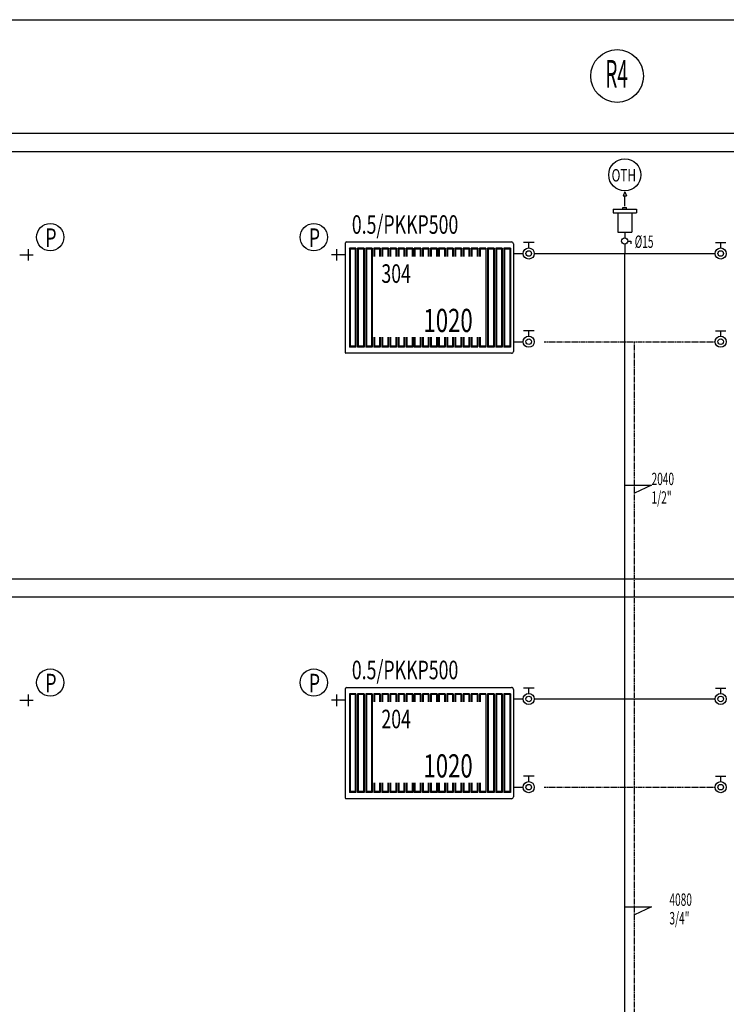
# Model space of a CAD drawing. Units: millimetres. Extents: x 94160 to 1060089, y -552221 to -198546.
# Drawn here: x 785707 to 797121, y -301850 to -285935 of the extents above; entities that cross this region are included whole.
import ezdxf
from ezdxf.enums import TextEntityAlignment as Align

# ---------------------------------------------------------------- set-up
doc = ezdxf.new("R2010")
doc.units = ezdxf.units.MM
doc.header["$LTSCALE"] = 30
doc.linetypes.add('HIDDEN', pattern=[0.375, 0.25, -0.125])
doc.layers.get('0').update_dxf_attribs({"color": 8})
for name, color, linetype in [('BAŞLIK', 1, 'Continuous'), ('T-DAĞITIM', 30, 'Continuous'), ('T-ISICİHAZ', 1, 'Continuous'), ('T-KOLONNO', 7, 'Continuous'), ('t-sihcihaz', 2, 'Continuous'), ('T-TOPLAM', 2, 'Continuous')]:
    doc.layers.add(name, color=color, linetype=linetype)
doc.layers.add('DUVAR', color=4, linetype='Continuous', lineweight=25)
doc.styles.add('toplam', font='WTURKCE.SHX', dxfattribs={"width": 0.6, "height": 10})
doc.styles.add('Y5', font='SIMPLEX.SHX', dxfattribs={"height": 0.2})

msp = doc.modelspace()

# ---------------------------------------------------------------- linework, layer by layer
at = {"color": 2}
for p, q in [((785846.22, -289642.88), (785846.22, -289828.98)), ((790825.11, -289642.88), (790825.11, -289828.98)), ((785710.3, -289735.93), (785926.01, -289735.93)), ((790961.02, -289735.93), (790745.32, -289735.93)), ((785710.3, -296935.93), (785926.01, -296935.93)), ((785846.22, -296842.88), (785846.22, -297028.98)), ((790961.02, -296935.93), (790745.32, -296935.93)), ((790825.11, -296842.88), (790825.11, -297028.98))]:
    msp.add_line(p, q, dxfattribs=at)
for centre in [(786200.62, -289449.89), (790457.19, -289449.89), (786200.62, -296649.89), (790457.19, -296649.89)]:
    msp.add_circle(centre, 220.86, dxfattribs=at)
at = {"layer": 'BAŞLIK'}
msp.add_line((414026.83, -285934.86), (921517.61, -285934.86), dxfattribs=at)
at = {"layer": 'DUVAR'}
for p, q in [((647773.51, -287770.55), (920738.54, -287770.55)), ((920738.54, -288070.55), (647773.51, -288070.55)), ((647773.51, -294970.55), (920738.54, -294970.55)), ((920738.54, -295270.55), (647773.51, -295270.55))]:
    msp.add_line(p, q, dxfattribs=at)
at = {"layer": 'T-DAĞITIM'}
for p, q in [((795480.78, -289366.86), (795480.78, -289462.42)), ((795480.78, -289563.61), (795480.78, -289714.52)), ((793682.7, -289714.52), (793840.26, -289714.52)), ((794020.26, -289714.52), (795480.78, -289714.52)), ((795480.78, -317350.55), (795480.78, -289714.52)), ((795480.78, -289714.52), (796941.3, -289714.52)), ((793682.7, -291140.48), (793840.26, -291140.48)), ((793682.7, -296914.52), (793840.26, -296914.52)), ((794020.26, -296914.52), (795480.78, -296914.52)), ((795480.78, -296914.52), (796941.3, -296914.52)), ((793682.7, -298340.48), (793840.26, -298340.48))]:
    msp.add_line(p, q, dxfattribs=at)
at = {"layer": 'T-DAĞITIM', "linetype": 'HIDDEN', "ltscale": 2}
for p, q in [((794180.26, -291140.48), (795640.78, -291140.48)), ((795640.78, -317416.82), (795640.78, -291140.48)), ((795640.78, -291140.48), (796941.3, -291140.48)), ((794180.26, -298340.48), (795640.78, -298340.48)), ((795640.78, -298340.48), (796941.3, -298340.48))]:
    msp.add_line(p, q, dxfattribs=at)
at = {"layer": 'T-ISICİHAZ', "color": 2}
for p, q in [((795481.24, -288717.23), (795453.57, -288779.79)), ((795453.57, -288779.79), (795508.91, -288779.79)), ((795481.24, -288717.23), (795508.91, -288779.79)), ((795481.24, -288947.89), (795481.24, -288779.79)), ((791033.99, -289629.25), (791033.99, -291225.75)), ((791138.76, -289629.25), (791033.99, -289629.25)), ((791044.47, -289644.97), (791033.99, -289629.25)), ((791044.47, -289644.97), (791044.47, -291210.03)), ((791128.28, -289644.97), (791044.47, -289644.97)), ((791128.28, -289644.97), (791138.76, -289629.25)), ((791128.28, -289644.97), (791128.28, -291210.03)), ((791138.76, -289629.25), (791138.76, -291225.75)), ((791164.95, -289629.25), (791164.95, -291225.75)), ((791269.72, -289629.25), (791164.95, -289629.25)), ((791175.43, -289644.97), (791164.95, -289629.25)), ((791175.43, -289644.97), (791175.43, -291210.03)), ((791259.24, -289644.97), (791175.43, -289644.97)), ((791259.24, -289644.97), (791269.72, -289629.25)), ((791259.24, -289644.97), (791259.24, -291210.03)), ((791269.72, -289629.25), (791269.72, -291225.75)), ((791295.91, -289629.25), (791295.91, -291225.75)), ((791400.68, -289629.25), (791295.91, -289629.25)), ((791306.39, -289644.97), (791295.91, -289629.25)), ((791306.39, -289644.97), (791306.39, -291210.03)), ((791390.2, -289644.97), (791306.39, -289644.97)), ((791390.2, -289644.97), (791400.68, -289629.25)), ((791390.2, -289644.97), (791390.2, -291210.03)), ((791400.68, -289629.25), (791400.68, -291225.75)), ((791531.64, -289629.25), (791426.87, -289629.25)), ((791426.87, -289629.25), (791426.87, -289762.93)), ((791437.35, -289644.97), (791426.87, -289629.25)), ((791437.35, -289644.97), (791437.35, -289762.93)), ((791521.16, -289644.97), (791437.35, -289644.97)), ((791521.16, -289644.97), (791531.64, -289629.25)), ((791521.16, -289644.97), (791521.16, -289762.93)), ((791531.64, -289629.25), (791531.64, -289762.93)), ((791662.6, -289629.25), (791557.83, -289629.25)), ((791557.83, -289629.25), (791557.83, -289762.93)), ((791568.31, -289644.97), (791557.83, -289629.25)), ((791568.31, -289644.97), (791568.31, -289762.93)), ((791652.12, -289644.97), (791568.31, -289644.97)), ((791652.12, -289644.97), (791662.6, -289629.25)), ((791652.12, -289644.97), (791652.12, -289762.93)), ((791662.6, -289629.25), (791662.6, -289762.93)), ((791793.56, -289629.25), (791688.79, -289629.25)), ((791688.79, -289629.25), (791688.79, -289762.93)), ((791699.27, -289644.97), (791688.79, -289629.25)), ((791699.27, -289644.97), (791699.27, -289762.93)), ((791783.08, -289644.97), (791699.27, -289644.97)), ((791783.08, -289644.97), (791793.56, -289629.25)), ((791783.08, -289644.97), (791783.08, -289762.93)), ((791793.56, -289629.25), (791793.56, -289762.93)), ((791924.52, -289629.25), (791819.75, -289629.25)), ((791819.75, -289629.25), (791819.75, -289762.93)), ((791830.23, -289644.97), (791819.75, -289629.25)), ((791830.23, -289644.97), (791830.23, -289762.93)), ((791914.04, -289644.97), (791830.23, -289644.97)), ((791914.04, -289644.97), (791924.52, -289629.25)), ((791914.04, -289644.97), (791914.04, -289762.93)), ((791924.52, -289629.25), (791924.52, -289762.93)), ((792055.48, -289629.25), (791950.71, -289629.25)), ((791950.71, -289629.25), (791950.71, -289762.93)), ((791961.19, -289644.97), (791950.71, -289629.25)), ((791961.19, -289644.97), (791961.19, -289762.93)), ((792045, -289644.97), (791961.19, -289644.97)), ((792045, -289644.97), (792055.48, -289629.25)), ((792045, -289644.97), (792045, -289762.93)), ((792055.48, -289629.25), (792055.48, -289762.93)), ((792186.44, -289629.25), (792081.67, -289629.25)), ((792081.67, -289629.25), (792081.67, -289762.93)), ((792092.15, -289644.97), (792081.67, -289629.25)), ((792092.15, -289644.97), (792092.15, -289762.93)), ((792175.96, -289644.97), (792092.15, -289644.97)), ((792175.96, -289644.97), (792186.44, -289629.25)), ((792175.96, -289644.97), (792175.96, -289762.93)), ((792186.44, -289629.25), (792186.44, -289762.93)), ((792317.4, -289629.25), (792212.63, -289629.25)), ((792212.63, -289629.25), (792212.63, -289762.93)), ((792223.11, -289644.97), (792212.63, -289629.25)), ((792223.11, -289644.97), (792223.11, -289762.93)), ((792306.92, -289644.97), (792223.11, -289644.97)), ((792306.92, -289644.97), (792317.4, -289629.25)), ((792306.92, -289644.97), (792306.92, -289762.93)), ((792317.4, -289629.25), (792317.4, -289762.93)), ((792448.36, -289629.25), (792343.59, -289629.25)), ((792343.59, -289629.25), (792343.59, -289762.93)), ((792354.07, -289644.97), (792343.59, -289629.25)), ((792354.07, -289644.97), (792354.07, -289762.93)), ((792437.88, -289644.97), (792354.07, -289644.97)), ((792437.88, -289644.97), (792448.36, -289629.25)), ((792437.88, -289644.97), (792437.88, -289762.93)), ((792448.36, -289629.25), (792448.36, -289762.93)), ((792579.32, -289629.25), (792474.55, -289629.25)), ((792474.55, -289629.25), (792474.55, -289762.93)), ((792485.02, -289644.97), (792474.55, -289629.25)), ((792485.02, -289644.97), (792485.02, -289762.93)), ((792568.84, -289644.97), (792485.02, -289644.97)), ((792568.84, -289644.97), (792579.32, -289629.25)), ((792568.84, -289644.97), (792568.84, -289762.93)), ((792579.32, -289629.25), (792579.32, -289762.93)), ((792710.27, -289629.25), (792605.51, -289629.25)), ((792605.51, -289629.25), (792605.51, -289762.93)), ((792615.98, -289644.97), (792605.51, -289629.25)), ((792615.98, -289644.97), (792615.98, -289762.93)), ((792699.8, -289644.97), (792615.98, -289644.97)), ((792699.8, -289644.97), (792710.27, -289629.25)), ((792699.8, -289644.97), (792699.8, -289762.93)), ((792710.27, -289629.25), (792710.27, -289762.93)), ((792841.23, -289629.25), (792736.47, -289629.25)), ((792736.47, -289629.25), (792736.47, -289762.93)), ((792746.94, -289644.97), (792736.47, -289629.25)), ((792746.94, -289644.97), (792746.94, -289762.93)), ((792830.76, -289644.97), (792746.94, -289644.97)), ((792830.76, -289644.97), (792841.23, -289629.25)), ((792830.76, -289644.97), (792830.76, -289762.93)), ((792841.23, -289629.25), (792841.23, -289762.93)), ((792973.23, -289629.25), (792868.47, -289629.25)), ((792878.94, -289644.97), (792868.47, -289629.25)), ((792868.47, -289629.25), (792868.47, -289762.93)), ((792962.76, -289644.97), (792878.94, -289644.97)), ((792878.94, -289644.97), (792878.94, -289762.93)), ((792962.76, -289644.97), (792973.23, -289629.25)), ((792962.76, -289644.97), (792962.76, -289762.93)), ((792973.23, -289629.25), (792973.23, -289762.93)), ((793105.23, -289629.25), (793000.47, -289629.25)), ((793010.94, -289644.97), (793000.47, -289629.25)), ((793000.47, -289629.25), (793000.47, -289762.93)), ((793094.76, -289644.97), (793010.94, -289644.97)), ((793010.94, -289644.97), (793010.94, -289762.93)), ((793094.76, -289644.97), (793105.23, -289629.25)), ((793094.76, -289644.97), (793094.76, -289762.93)), ((793105.23, -289629.25), (793105.23, -289762.93)), ((793237.23, -289629.25), (793132.47, -289629.25)), ((793142.94, -289644.97), (793132.47, -289629.25)), ((793132.47, -289629.25), (793132.47, -289762.93)), ((793226.76, -289644.97), (793142.94, -289644.97)), ((793142.94, -289644.97), (793142.94, -289762.93)), ((793226.76, -289644.97), (793237.23, -289629.25)), ((793237.23, -289629.25), (793237.23, -291225.75)), ((793264.47, -289629.25), (793264.47, -291225.75)), ((793369.23, -289629.25), (793264.47, -289629.25)), ((793274.94, -289644.97), (793264.47, -289629.25)), ((793274.94, -289644.97), (793274.94, -291210.03)), ((793358.76, -289644.97), (793274.94, -289644.97)), ((793358.76, -289644.97), (793369.23, -289629.25)), ((793358.76, -289644.97), (793358.76, -291210.03)), ((793369.23, -289629.25), (793369.23, -291225.75)), ((793396.47, -289629.25), (793396.47, -291225.75)), ((793501.23, -289629.25), (793396.47, -289629.25)), ((793406.94, -289644.97), (793396.47, -289629.25)), ((793406.94, -289644.97), (793406.94, -291210.03)), ((793490.76, -289644.97), (793406.94, -289644.97)), ((793490.76, -289644.97), (793501.23, -289629.25)), ((793490.76, -289644.97), (793490.76, -291210.03)), ((793501.23, -289629.25), (793501.23, -291225.75)), ((793528.47, -289629.25), (793528.47, -291225.75)), ((793633.23, -289629.25), (793528.47, -289629.25)), ((793538.94, -289644.97), (793528.47, -289629.25)), ((793538.94, -289644.97), (793538.94, -291210.03)), ((793622.76, -289644.97), (793538.94, -289644.97)), ((793622.76, -289644.97), (793633.23, -289629.25)), ((793622.76, -289644.97), (793622.76, -291210.03)), ((793633.23, -289629.25), (793633.23, -291225.75)), ((794015.11, -289537.84), (793845.4, -289537.84)), ((793930.26, -289624.52), (793930.26, -289537.84)), ((796946.45, -289537.84), (797116.16, -289537.84)), ((797031.3, -289624.52), (797031.3, -289537.84)), ((791426.87, -291067.93), (791426.87, -291225.75)), ((791437.35, -291067.93), (791437.35, -291210.03)), ((791521.16, -291067.93), (791521.16, -291210.03)), ((791531.64, -291067.93), (791531.64, -291225.75)), ((791557.83, -291067.93), (791557.83, -291225.75)), ((791568.31, -291067.93), (791568.31, -291210.03)), ((791652.12, -291067.93), (791652.12, -291209.26)), ((791662.6, -291067.93), (791662.6, -291225.75)), ((791688.79, -291067.93), (791688.79, -291225.75)), ((791699.27, -291067.93), (791699.27, -291210.03)), ((791783.08, -291067.93), (791783.08, -291210.03)), ((791793.56, -291067.93), (791793.56, -291225.75)), ((791819.75, -291067.93), (791819.75, -291225.75)), ((791830.23, -291067.93), (791830.23, -291210.03)), ((791914.04, -291067.93), (791914.04, -291210.03)), ((791924.52, -291067.93), (791924.52, -291225.75)), ((791950.71, -291067.93), (791950.71, -291225.75)), ((791961.19, -291067.93), (791961.19, -291210.03)), ((792045, -291067.93), (792045, -291210.03)), ((792055.48, -291067.93), (792055.48, -291225.75)), ((792081.67, -291067.93), (792081.67, -291225.75)), ((792092.15, -291067.93), (792092.15, -291210.03)), ((792175.96, -291067.93), (792175.96, -291210.03)), ((792186.44, -291067.93), (792186.44, -291225.75)), ((792212.63, -291067.93), (792212.63, -291225.75)), ((792223.11, -291067.93), (792223.11, -291210.03)), ((792306.92, -291067.93), (792306.92, -291210.03)), ((792317.4, -291067.93), (792317.4, -291225.75)), ((792343.59, -291067.93), (792343.59, -291225.75)), ((792354.07, -291067.93), (792354.07, -291210.03)), ((792437.88, -291067.93), (792437.88, -291210.03)), ((792448.36, -291067.93), (792448.36, -291225.75)), ((792474.55, -291067.93), (792474.55, -291225.75)), ((792485.02, -291067.93), (792485.02, -291210.03)), ((792568.84, -291067.93), (792568.84, -291210.03)), ((792579.32, -291067.93), (792579.32, -291225.75)), ((792605.51, -291067.93), (792605.51, -291225.75)), ((792615.98, -291067.93), (792615.98, -291210.03)), ((792699.8, -291067.93), (792699.8, -291210.03)), ((792710.27, -291067.93), (792710.27, -291225.75)), ((792736.47, -291067.93), (792736.47, -291225.75)), ((792746.94, -291067.93), (792746.94, -291210.03)), ((792830.76, -291067.93), (792830.76, -291210.03)), ((792841.23, -291067.93), (792841.23, -291225.75)), ((792868.47, -291067.93), (792868.47, -291225.75)), ((792878.94, -291067.93), (792878.94, -291210.03)), ((792962.76, -291067.93), (792962.76, -291210.03)), ((792973.23, -291067.93), (792973.23, -291225.75)), ((793000.47, -291067.93), (793000.47, -291225.75)), ((793010.94, -291067.93), (793010.94, -291210.03)), ((793094.76, -291067.93), (793094.76, -291225.75)), ((793105.23, -291067.93), (793105.23, -291210.03)), ((793132.47, -291067.93), (793132.47, -291225.75)), ((793142.94, -291067.93), (793142.94, -291210.03)), ((794015.11, -290963.79), (793845.4, -290963.79)), ((793930.26, -291050.48), (793930.26, -290963.79)), ((796946.45, -290963.79), (797116.16, -290963.79)), ((797031.3, -291050.48), (797031.3, -290963.79)), ((791044.47, -291210.03), (791033.99, -291225.75)), ((791138.76, -291225.75), (791033.99, -291225.75)), ((791128.28, -291210.03), (791044.47, -291210.03)), ((791128.28, -291210.03), (791138.76, -291225.75)), ((791175.43, -291210.03), (791164.95, -291225.75)), ((791269.72, -291225.75), (791164.95, -291225.75)), ((791259.24, -291210.03), (791175.43, -291210.03)), ((791259.24, -291210.03), (791269.72, -291225.75)), ((791306.39, -291210.03), (791295.91, -291225.75)), ((791400.68, -291225.75), (791295.91, -291225.75)), ((791390.2, -291210.03), (791306.39, -291210.03)), ((791390.2, -291210.03), (791400.68, -291225.75)), ((791437.35, -291210.03), (791426.87, -291225.75)), ((791531.64, -291225.75), (791426.87, -291225.75)), ((791521.16, -291210.03), (791437.35, -291210.03)), ((791521.16, -291210.03), (791531.64, -291225.75)), ((791568.31, -291210.03), (791557.83, -291225.75)), ((791662.6, -291225.75), (791557.83, -291225.75)), ((791652.12, -291210.03), (791568.31, -291210.03)), ((791652.12, -291210.03), (791662.6, -291225.75)), ((791699.27, -291210.03), (791688.79, -291225.75)), ((791793.56, -291225.75), (791688.79, -291225.75)), ((791783.08, -291210.03), (791699.27, -291210.03)), ((791783.08, -291210.03), (791793.56, -291225.75)), ((791830.23, -291210.03), (791819.75, -291225.75)), ((791924.52, -291225.75), (791819.75, -291225.75)), ((791914.04, -291210.03), (791830.23, -291210.03)), ((791914.04, -291210.03), (791924.52, -291225.75)), ((791961.19, -291210.03), (791950.71, -291225.75)), ((792055.48, -291225.75), (791950.71, -291225.75)), ((792045, -291210.03), (791961.19, -291210.03)), ((792045, -291210.03), (792055.48, -291225.75)), ((792092.15, -291210.03), (792081.67, -291225.75)), ((792186.44, -291225.75), (792081.67, -291225.75)), ((792175.96, -291210.03), (792092.15, -291210.03)), ((792175.96, -291210.03), (792186.44, -291225.75)), ((792223.11, -291210.03), (792212.63, -291225.75)), ((792317.4, -291225.75), (792212.63, -291225.75)), ((792306.92, -291210.03), (792223.11, -291210.03)), ((792306.92, -291210.03), (792317.4, -291225.75)), ((792354.07, -291210.03), (792343.59, -291225.75)), ((792448.36, -291225.75), (792343.59, -291225.75)), ((792437.88, -291210.03), (792354.07, -291210.03)), ((792437.88, -291210.03), (792448.36, -291225.75)), ((792485.02, -291210.03), (792474.55, -291225.75)), ((792579.32, -291225.75), (792474.55, -291225.75)), ((792568.84, -291210.03), (792485.02, -291210.03)), ((792568.84, -291210.03), (792579.32, -291225.75)), ((792615.98, -291210.03), (792605.51, -291225.75)), ((792710.27, -291225.75), (792605.51, -291225.75)), ((792699.8, -291210.03), (792615.98, -291210.03)), ((792699.8, -291210.03), (792710.27, -291225.75)), ((792746.94, -291210.03), (792736.47, -291225.75)), ((792841.23, -291225.75), (792736.47, -291225.75)), ((792830.76, -291210.03), (792746.94, -291210.03)), ((792830.76, -291210.03), (792841.23, -291225.75)), ((792878.94, -291210.03), (792868.47, -291225.75)), ((792973.23, -291225.75), (792868.47, -291225.75)), ((792962.76, -291210.03), (792878.94, -291210.03)), ((792962.76, -291210.03), (792973.23, -291225.75)), ((793010.94, -291210.03), (793000.47, -291225.75)), ((793105.23, -291225.75), (793000.47, -291225.75)), ((793094.76, -291210.03), (793010.94, -291210.03)), ((793094.76, -291210.03), (793105.23, -291225.75)), ((793142.94, -291210.03), (793132.47, -291225.75)), ((793237.23, -291225.75), (793132.47, -291225.75)), ((793226.76, -291210.03), (793142.94, -291210.03)), ((793226.76, -291210.03), (793237.23, -291225.75)), ((793274.94, -291210.03), (793264.47, -291225.75)), ((793369.23, -291225.75), (793264.47, -291225.75)), ((793358.76, -291210.03), (793274.94, -291210.03)), ((793358.76, -291210.03), (793369.23, -291225.75)), ((793406.94, -291210.03), (793396.47, -291225.75)), ((793501.23, -291225.75), (793396.47, -291225.75)), ((793490.76, -291210.03), (793406.94, -291210.03)), ((793490.76, -291210.03), (793501.23, -291225.75)), ((793538.94, -291210.03), (793528.47, -291225.75)), ((793633.23, -291225.75), (793528.47, -291225.75)), ((793622.76, -291210.03), (793538.94, -291210.03)), ((793622.76, -291210.03), (793633.23, -291225.75)), ((794015.11, -296737.84), (793845.4, -296737.84)), ((793930.26, -296824.52), (793930.26, -296737.84)), ((796946.45, -296737.84), (797116.16, -296737.84)), ((797031.3, -296824.52), (797031.3, -296737.84)), ((791033.99, -296829.25), (791033.99, -298425.75)), ((791138.76, -296829.25), (791033.99, -296829.25)), ((791044.47, -296844.97), (791033.99, -296829.25)), ((791044.47, -296844.97), (791044.47, -298410.03)), ((791128.28, -296844.97), (791044.47, -296844.97)), ((791128.28, -296844.97), (791138.76, -296829.25)), ((791128.28, -296844.97), (791128.28, -298410.03)), ((791138.76, -296829.25), (791138.76, -298425.75)), ((791164.95, -296829.25), (791164.95, -298425.75)), ((791269.72, -296829.25), (791164.95, -296829.25)), ((791175.43, -296844.97), (791164.95, -296829.25)), ((791175.43, -296844.97), (791175.43, -298410.03)), ((791259.24, -296844.97), (791175.43, -296844.97)), ((791259.24, -296844.97), (791269.72, -296829.25)), ((791259.24, -296844.97), (791259.24, -298410.03)), ((791269.72, -296829.25), (791269.72, -298425.75)), ((791295.91, -296829.25), (791295.91, -298425.75)), ((791400.68, -296829.25), (791295.91, -296829.25)), ((791306.39, -296844.97), (791295.91, -296829.25)), ((791306.39, -296844.97), (791306.39, -298410.03)), ((791390.2, -296844.97), (791306.39, -296844.97)), ((791390.2, -296844.97), (791400.68, -296829.25)), ((791390.2, -296844.97), (791390.2, -298410.03)), ((791400.68, -296829.25), (791400.68, -298425.75)), ((791531.64, -296829.25), (791426.87, -296829.25)), ((791426.87, -296829.25), (791426.87, -296962.93)), ((791437.35, -296844.97), (791426.87, -296829.25)), ((791437.35, -296844.97), (791437.35, -296962.93)), ((791521.16, -296844.97), (791437.35, -296844.97)), ((791521.16, -296844.97), (791531.64, -296829.25)), ((791521.16, -296844.97), (791521.16, -296962.93)), ((791531.64, -296829.25), (791531.64, -296962.93)), ((791662.6, -296829.25), (791557.83, -296829.25)), ((791557.83, -296829.25), (791557.83, -296962.93)), ((791568.31, -296844.97), (791557.83, -296829.25)), ((791568.31, -296844.97), (791568.31, -296962.93)), ((791652.12, -296844.97), (791568.31, -296844.97)), ((791652.12, -296844.97), (791662.6, -296829.25)), ((791652.12, -296844.97), (791652.12, -296962.93)), ((791662.6, -296829.25), (791662.6, -296962.93)), ((791793.56, -296829.25), (791688.79, -296829.25)), ((791688.79, -296829.25), (791688.79, -296962.93)), ((791699.27, -296844.97), (791688.79, -296829.25)), ((791699.27, -296844.97), (791699.27, -296962.93)), ((791783.08, -296844.97), (791699.27, -296844.97)), ((791783.08, -296844.97), (791793.56, -296829.25)), ((791783.08, -296844.97), (791783.08, -296962.93)), ((791793.56, -296829.25), (791793.56, -296962.93)), ((791924.52, -296829.25), (791819.75, -296829.25)), ((791819.75, -296829.25), (791819.75, -296962.93)), ((791830.23, -296844.97), (791819.75, -296829.25)), ((791830.23, -296844.97), (791830.23, -296962.93)), ((791914.04, -296844.97), (791830.23, -296844.97)), ((791914.04, -296844.97), (791924.52, -296829.25)), ((791914.04, -296844.97), (791914.04, -296962.93)), ((791924.52, -296829.25), (791924.52, -296962.93)), ((792055.48, -296829.25), (791950.71, -296829.25)), ((791950.71, -296829.25), (791950.71, -296962.93)), ((791961.19, -296844.97), (791950.71, -296829.25)), ((791961.19, -296844.97), (791961.19, -296962.93)), ((792045, -296844.97), (791961.19, -296844.97)), ((792045, -296844.97), (792055.48, -296829.25)), ((792045, -296844.97), (792045, -296962.93)), ((792055.48, -296829.25), (792055.48, -296962.93)), ((792186.44, -296829.25), (792081.67, -296829.25)), ((792081.67, -296829.25), (792081.67, -296962.93)), ((792092.15, -296844.97), (792081.67, -296829.25)), ((792092.15, -296844.97), (792092.15, -296962.93)), ((792175.96, -296844.97), (792092.15, -296844.97)), ((792175.96, -296844.97), (792186.44, -296829.25)), ((792175.96, -296844.97), (792175.96, -296962.93)), ((792186.44, -296829.25), (792186.44, -296962.93)), ((792317.4, -296829.25), (792212.63, -296829.25)), ((792212.63, -296829.25), (792212.63, -296962.93)), ((792223.11, -296844.97), (792212.63, -296829.25)), ((792223.11, -296844.97), (792223.11, -296962.93)), ((792306.92, -296844.97), (792223.11, -296844.97)), ((792306.92, -296844.97), (792317.4, -296829.25)), ((792306.92, -296844.97), (792306.92, -296962.93)), ((792317.4, -296829.25), (792317.4, -296962.93)), ((792448.36, -296829.25), (792343.59, -296829.25)), ((792343.59, -296829.25), (792343.59, -296962.93)), ((792354.07, -296844.97), (792343.59, -296829.25)), ((792354.07, -296844.97), (792354.07, -296962.93)), ((792437.88, -296844.97), (792354.07, -296844.97)), ((792437.88, -296844.97), (792448.36, -296829.25)), ((792437.88, -296844.97), (792437.88, -296962.93)), ((792448.36, -296829.25), (792448.36, -296962.93)), ((792579.32, -296829.25), (792474.55, -296829.25)), ((792474.55, -296829.25), (792474.55, -296962.93)), ((792485.02, -296844.97), (792474.55, -296829.25)), ((792485.02, -296844.97), (792485.02, -296962.93)), ((792568.84, -296844.97), (792485.02, -296844.97)), ((792568.84, -296844.97), (792579.32, -296829.25)), ((792568.84, -296844.97), (792568.84, -296962.93)), ((792579.32, -296829.25), (792579.32, -296962.93)), ((792710.27, -296829.25), (792605.51, -296829.25)), ((792605.51, -296829.25), (792605.51, -296962.93)), ((792615.98, -296844.97), (792605.51, -296829.25)), ((792615.98, -296844.97), (792615.98, -296962.93)), ((792699.8, -296844.97), (792615.98, -296844.97)), ((792699.8, -296844.97), (792710.27, -296829.25)), ((792699.8, -296844.97), (792699.8, -296962.93)), ((792710.27, -296829.25), (792710.27, -296962.93)), ((792841.23, -296829.25), (792736.47, -296829.25)), ((792736.47, -296829.25), (792736.47, -296962.93)), ((792746.94, -296844.97), (792736.47, -296829.25)), ((792746.94, -296844.97), (792746.94, -296962.93)), ((792830.76, -296844.97), (792746.94, -296844.97)), ((792830.76, -296844.97), (792841.23, -296829.25)), ((792830.76, -296844.97), (792830.76, -296962.93)), ((792841.23, -296829.25), (792841.23, -296962.93)), ((792973.23, -296829.25), (792868.47, -296829.25)), ((792878.94, -296844.97), (792868.47, -296829.25)), ((792868.47, -296829.25), (792868.47, -296962.93)), ((792962.76, -296844.97), (792878.94, -296844.97)), ((792878.94, -296844.97), (792878.94, -296962.93)), ((792962.76, -296844.97), (792973.23, -296829.25)), ((792962.76, -296844.97), (792962.76, -296962.93)), ((792973.23, -296829.25), (792973.23, -296962.93)), ((793105.23, -296829.25), (793000.47, -296829.25)), ((793010.94, -296844.97), (793000.47, -296829.25)), ((793000.47, -296829.25), (793000.47, -296962.93)), ((793094.76, -296844.97), (793010.94, -296844.97)), ((793010.94, -296844.97), (793010.94, -296962.93)), ((793094.76, -296844.97), (793105.23, -296829.25)), ((793094.76, -296844.97), (793094.76, -296962.93)), ((793105.23, -296829.25), (793105.23, -296962.93)), ((793237.23, -296829.25), (793132.47, -296829.25)), ((793142.94, -296844.97), (793132.47, -296829.25)), ((793132.47, -296829.25), (793132.47, -296962.93)), ((793226.76, -296844.97), (793142.94, -296844.97)), ((793142.94, -296844.97), (793142.94, -296962.93)), ((793226.76, -296844.97), (793237.23, -296829.25)), ((793237.23, -296829.25), (793237.23, -298425.75)), ((793264.47, -296829.25), (793264.47, -298425.75)), ((793369.23, -296829.25), (793264.47, -296829.25)), ((793274.94, -296844.97), (793264.47, -296829.25)), ((793274.94, -296844.97), (793274.94, -298410.03)), ((793358.76, -296844.97), (793274.94, -296844.97)), ((793358.76, -296844.97), (793369.23, -296829.25)), ((793358.76, -296844.97), (793358.76, -298410.03)), ((793369.23, -296829.25), (793369.23, -298425.75)), ((793396.47, -296829.25), (793396.47, -298425.75)), ((793501.23, -296829.25), (793396.47, -296829.25)), ((793406.94, -296844.97), (793396.47, -296829.25)), ((793406.94, -296844.97), (793406.94, -298410.03)), ((793490.76, -296844.97), (793406.94, -296844.97)), ((793490.76, -296844.97), (793501.23, -296829.25)), ((793490.76, -296844.97), (793490.76, -298410.03)), ((793501.23, -296829.25), (793501.23, -298425.75)), ((793528.47, -296829.25), (793528.47, -298425.75)), ((793633.23, -296829.25), (793528.47, -296829.25)), ((793538.94, -296844.97), (793528.47, -296829.25)), ((793538.94, -296844.97), (793538.94, -298410.03)), ((793622.76, -296844.97), (793538.94, -296844.97)), ((793622.76, -296844.97), (793633.23, -296829.25)), ((793622.76, -296844.97), (793622.76, -298410.03)), ((793633.23, -296829.25), (793633.23, -298425.75)), ((794015.11, -298163.79), (793845.4, -298163.79)), ((793930.26, -298250.48), (793930.26, -298163.79)), ((796946.45, -298163.79), (797116.16, -298163.79)), ((797031.3, -298250.48), (797031.3, -298163.79)), ((791426.87, -298267.93), (791426.87, -298425.75)), ((791437.35, -298267.93), (791437.35, -298410.03)), ((791521.16, -298267.93), (791521.16, -298410.03)), ((791531.64, -298267.93), (791531.64, -298425.75)), ((791557.83, -298267.93), (791557.83, -298425.75)), ((791568.31, -298267.93), (791568.31, -298410.03)), ((791652.12, -298267.93), (791652.12, -298409.26)), ((791662.6, -298267.93), (791662.6, -298425.75)), ((791688.79, -298267.93), (791688.79, -298425.75)), ((791699.27, -298267.93), (791699.27, -298410.03)), ((791783.08, -298267.93), (791783.08, -298410.03)), ((791793.56, -298267.93), (791793.56, -298425.75)), ((791819.75, -298267.93), (791819.75, -298425.75)), ((791830.23, -298267.93), (791830.23, -298410.03)), ((791914.04, -298267.93), (791914.04, -298410.03)), ((791924.52, -298267.93), (791924.52, -298425.75)), ((791950.71, -298267.93), (791950.71, -298425.75)), ((791961.19, -298267.93), (791961.19, -298410.03)), ((792045, -298267.93), (792045, -298410.03)), ((792055.48, -298267.93), (792055.48, -298425.75)), ((792081.67, -298267.93), (792081.67, -298425.75)), ((792092.15, -298267.93), (792092.15, -298410.03)), ((792175.96, -298267.93), (792175.96, -298410.03)), ((792186.44, -298267.93), (792186.44, -298425.75)), ((792212.63, -298267.93), (792212.63, -298425.75)), ((792223.11, -298267.93), (792223.11, -298410.03)), ((792306.92, -298267.93), (792306.92, -298410.03)), ((792317.4, -298267.93), (792317.4, -298425.75)), ((792343.59, -298267.93), (792343.59, -298425.75)), ((792354.07, -298267.93), (792354.07, -298410.03)), ((792437.88, -298267.93), (792437.88, -298410.03)), ((792448.36, -298267.93), (792448.36, -298425.75)), ((792474.55, -298267.93), (792474.55, -298425.75)), ((792485.02, -298267.93), (792485.02, -298410.03)), ((792568.84, -298267.93), (792568.84, -298410.03)), ((792579.32, -298267.93), (792579.32, -298425.75)), ((792605.51, -298267.93), (792605.51, -298425.75)), ((792615.98, -298267.93), (792615.98, -298410.03)), ((792699.8, -298267.93), (792699.8, -298410.03)), ((792710.27, -298267.93), (792710.27, -298425.75)), ((792736.47, -298267.93), (792736.47, -298425.75)), ((792746.94, -298267.93), (792746.94, -298410.03)), ((792830.76, -298267.93), (792830.76, -298410.03)), ((792841.23, -298267.93), (792841.23, -298425.75)), ((792868.47, -298267.93), (792868.47, -298425.75)), ((792878.94, -298267.93), (792878.94, -298410.03)), ((792962.76, -298267.93), (792962.76, -298410.03)), ((792973.23, -298267.93), (792973.23, -298425.75)), ((793000.47, -298267.93), (793000.47, -298425.75)), ((793010.94, -298267.93), (793010.94, -298410.03)), ((793094.76, -298267.93), (793094.76, -298425.75)), ((793105.23, -298267.93), (793105.23, -298410.03)), ((793132.47, -298267.93), (793132.47, -298425.75)), ((793142.94, -298267.93), (793142.94, -298410.03)), ((791044.47, -298410.03), (791033.99, -298425.75)), ((791138.76, -298425.75), (791033.99, -298425.75)), ((791128.28, -298410.03), (791044.47, -298410.03)), ((791128.28, -298410.03), (791138.76, -298425.75)), ((791175.43, -298410.03), (791164.95, -298425.75)), ((791269.72, -298425.75), (791164.95, -298425.75)), ((791259.24, -298410.03), (791175.43, -298410.03)), ((791259.24, -298410.03), (791269.72, -298425.75)), ((791306.39, -298410.03), (791295.91, -298425.75)), ((791400.68, -298425.75), (791295.91, -298425.75)), ((791390.2, -298410.03), (791306.39, -298410.03)), ((791390.2, -298410.03), (791400.68, -298425.75)), ((791437.35, -298410.03), (791426.87, -298425.75)), ((791531.64, -298425.75), (791426.87, -298425.75)), ((791521.16, -298410.03), (791437.35, -298410.03)), ((791521.16, -298410.03), (791531.64, -298425.75)), ((791568.31, -298410.03), (791557.83, -298425.75)), ((791662.6, -298425.75), (791557.83, -298425.75)), ((791652.12, -298410.03), (791568.31, -298410.03)), ((791652.12, -298410.03), (791662.6, -298425.75)), ((791699.27, -298410.03), (791688.79, -298425.75)), ((791793.56, -298425.75), (791688.79, -298425.75)), ((791783.08, -298410.03), (791699.27, -298410.03)), ((791783.08, -298410.03), (791793.56, -298425.75)), ((791830.23, -298410.03), (791819.75, -298425.75)), ((791924.52, -298425.75), (791819.75, -298425.75)), ((791914.04, -298410.03), (791830.23, -298410.03)), ((791914.04, -298410.03), (791924.52, -298425.75)), ((791961.19, -298410.03), (791950.71, -298425.75)), ((792055.48, -298425.75), (791950.71, -298425.75)), ((792045, -298410.03), (791961.19, -298410.03)), ((792045, -298410.03), (792055.48, -298425.75)), ((792092.15, -298410.03), (792081.67, -298425.75)), ((792186.44, -298425.75), (792081.67, -298425.75)), ((792175.96, -298410.03), (792092.15, -298410.03)), ((792175.96, -298410.03), (792186.44, -298425.75)), ((792223.11, -298410.03), (792212.63, -298425.75)), ((792317.4, -298425.75), (792212.63, -298425.75)), ((792306.92, -298410.03), (792223.11, -298410.03)), ((792306.92, -298410.03), (792317.4, -298425.75)), ((792354.07, -298410.03), (792343.59, -298425.75)), ((792448.36, -298425.75), (792343.59, -298425.75)), ((792437.88, -298410.03), (792354.07, -298410.03)), ((792437.88, -298410.03), (792448.36, -298425.75)), ((792485.02, -298410.03), (792474.55, -298425.75)), ((792579.32, -298425.75), (792474.55, -298425.75)), ((792568.84, -298410.03), (792485.02, -298410.03)), ((792568.84, -298410.03), (792579.32, -298425.75)), ((792615.98, -298410.03), (792605.51, -298425.75)), ((792710.27, -298425.75), (792605.51, -298425.75)), ((792699.8, -298410.03), (792615.98, -298410.03)), ((792699.8, -298410.03), (792710.27, -298425.75)), ((792746.94, -298410.03), (792736.47, -298425.75)), ((792841.23, -298425.75), (792736.47, -298425.75)), ((792830.76, -298410.03), (792746.94, -298410.03)), ((792830.76, -298410.03), (792841.23, -298425.75)), ((792878.94, -298410.03), (792868.47, -298425.75)), ((792973.23, -298425.75), (792868.47, -298425.75)), ((792962.76, -298410.03), (792878.94, -298410.03)), ((792962.76, -298410.03), (792973.23, -298425.75)), ((793010.94, -298410.03), (793000.47, -298425.75)), ((793105.23, -298425.75), (793000.47, -298425.75)), ((793094.76, -298410.03), (793010.94, -298410.03)), ((793094.76, -298410.03), (793105.23, -298425.75)), ((793142.94, -298410.03), (793132.47, -298425.75)), ((793237.23, -298425.75), (793132.47, -298425.75)), ((793226.76, -298410.03), (793142.94, -298410.03)), ((793226.76, -298410.03), (793237.23, -298425.75)), ((793274.94, -298410.03), (793264.47, -298425.75)), ((793369.23, -298425.75), (793264.47, -298425.75)), ((793358.76, -298410.03), (793274.94, -298410.03)), ((793358.76, -298410.03), (793369.23, -298425.75)), ((793406.94, -298410.03), (793396.47, -298425.75)), ((793501.23, -298425.75), (793396.47, -298425.75)), ((793490.76, -298410.03), (793406.94, -298410.03)), ((793490.76, -298410.03), (793501.23, -298425.75)), ((793538.94, -298410.03), (793528.47, -298425.75)), ((793633.23, -298425.75), (793528.47, -298425.75)), ((793622.76, -298410.03), (793538.94, -298410.03)), ((793622.76, -298410.03), (793633.23, -298425.75))]:
    msp.add_line(p, q, dxfattribs=at)
at = {"layer": 'T-ISICİHAZ'}
for p, q in [((795293.28, -288998.06), (795668.28, -288998.06)), ((795293.28, -288998.06), (795293.28, -289058.06)), ((795450.78, -288968.06), (795510.78, -288968.06)), ((795450.78, -288998.06), (795450.78, -288968.06)), ((795510.78, -288998.06), (795510.78, -288968.06)), ((795668.28, -288998.06), (795668.28, -289058.06)), ((795293.28, -289058.06), (795668.28, -289058.06)), ((795368.28, -289058.06), (795368.28, -289366.86)), ((795593.28, -289058.06), (795593.28, -289366.86)), ((795368.28, -289366.86), (795593.28, -289366.86)), ((790967.97, -291318.77), (790967.97, -289543.22)), ((790983.68, -289527.5), (793651.2, -289527.5)), ((793682.7, -289559), (793682.7, -291296)), ((793651.2, -291327.5), (790976.7, -291327.5)), ((790967.97, -298518.77), (790967.97, -296743.22)), ((790983.68, -296727.5), (793651.2, -296727.5)), ((793682.7, -296759), (793682.7, -298496)), ((793651.2, -298527.5), (790976.7, -298527.5))]:
    msp.add_line(p, q, dxfattribs=at)
msp.add_circle((795481.24, -288442.44), 260, dxfattribs=at)
at = {"layer": 'T-ISICİHAZ', "color": 2}
for centre in [(793930.26, -289714.52), (797031.3, -289714.52), (793930.26, -291140.48), (797031.3, -291140.48), (793930.26, -296914.52), (797031.3, -296914.52), (793930.26, -298340.48), (797031.3, -298340.48)]:
    msp.add_circle(centre, 90, dxfattribs=at)
at = {"layer": 'T-ISICİHAZ', "color": 7}
for centre in [(793930.26, -289714.52), (797031.3, -289714.52), (793930.26, -291140.48), (797031.3, -291140.48), (793930.26, -296914.52), (797031.3, -296914.52), (793930.26, -298340.48), (797031.3, -298340.48)]:
    msp.add_circle(centre, 45, dxfattribs=at)
at = {"layer": 'T-ISICİHAZ'}
for centre, radius, start, end in [((790983.68, -289543.22), 15.72, 90, 180), ((793651.2, -289559), 31.5, 0, 90), ((790976.7, -291318.77), 8.73, 180, 270), ((793651.2, -291296), 31.5, 270, 0), ((790983.68, -296743.22), 15.72, 90, 180), ((793651.2, -296759), 31.5, 0, 90), ((790976.7, -298518.77), 8.73, 180, 270), ((793651.2, -298496), 31.5, 270, 0)]:
    msp.add_arc(centre, radius, start, end, dxfattribs=at)
at = {"layer": 'T-KOLONNO', "color": 5}
msp.add_circle((795357.52, -286845.16), 426.13, dxfattribs=at)
at = {"layer": 't-sihcihaz', "color": 2}
for p, q in [((795531.37, -289513.01), (795578.15, -289513.01)), ((795531.37, -289513.01), (795578.15, -289513.01)), ((795578.15, -289513.01), (795578.15, -289558.81))]:
    msp.add_line(p, q, dxfattribs=at)
msp.add_circle((795480.78, -289513.01), 50.6, dxfattribs=at)
msp.add_circle((795480.78, -289513.01), 50.6, dxfattribs=at)
at = {"layer": 'T-TOPLAM', "color": 2}
for p, q in [((795480.78, -293457.61), (795914.21, -293457.61)), ((795914.21, -293457.61), (795640.78, -293587.73)), ((795480.78, -300275.27), (795914.21, -300275.27)), ((795914.21, -300275.27), (795640.78, -300405.39))]:
    msp.add_line(p, q, dxfattribs=at)

# ---------------------------------------------------------------- texts
at = {"layer": 'T-ISICİHAZ', "color": 2, "width": 0.7}
msp.add_text('OTH', height=200, dxfattribs=at).set_placement((795466.22, -288550.23), align=Align.CENTER)
for s, p in [('0.5/PKKP500', (791072.12, -289395.7)), ('P', (786121.12, -289608.02)), ('P', (790377.69, -289608.02)), ('0.5/PKKP500', (791072.12, -296595.7)), ('P', (786121.12, -296808.02)), ('P', (790377.69, -296808.02))]:
    msp.add_text(s, height=300, dxfattribs=at).set_placement(p)
at = {"layer": 'T-KOLONNO', "color": 2, "style": 'Y5', "width": 0.5}
msp.add_text('R4', height=448.001, dxfattribs=at).set_placement((795349.93, -287033.36), align=Align.CENTER)
at = {"layer": 'T-TOPLAM', "color": 2, "style": 'toplam', "width": 0.6}
for s, p in [('%%c15', (795641.57, -289623.21)), ('2040', (795914.21, -293457.61)), ('1/2"', (795914.21, -293757.61)), ('4080', (796202.75, -300258.24)), ('3/4"', (796202.75, -300558.24))]:
    msp.add_text(s, height=200, dxfattribs=at).set_placement(p)
at = {"layer": 'T-TOPLAM', "color": 2, "width": 0.7}
for s, height, p in [('304', 300, (791549.67, -290188.36)), ('1020', 375, (792229.41, -290983.75)), ('204', 300, (791549.67, -297388.36)), ('1020', 375, (792229.41, -298183.75))]:
    msp.add_text(s, height=height, dxfattribs=at).set_placement(p)

doc.saveas('drawing.dxf')
